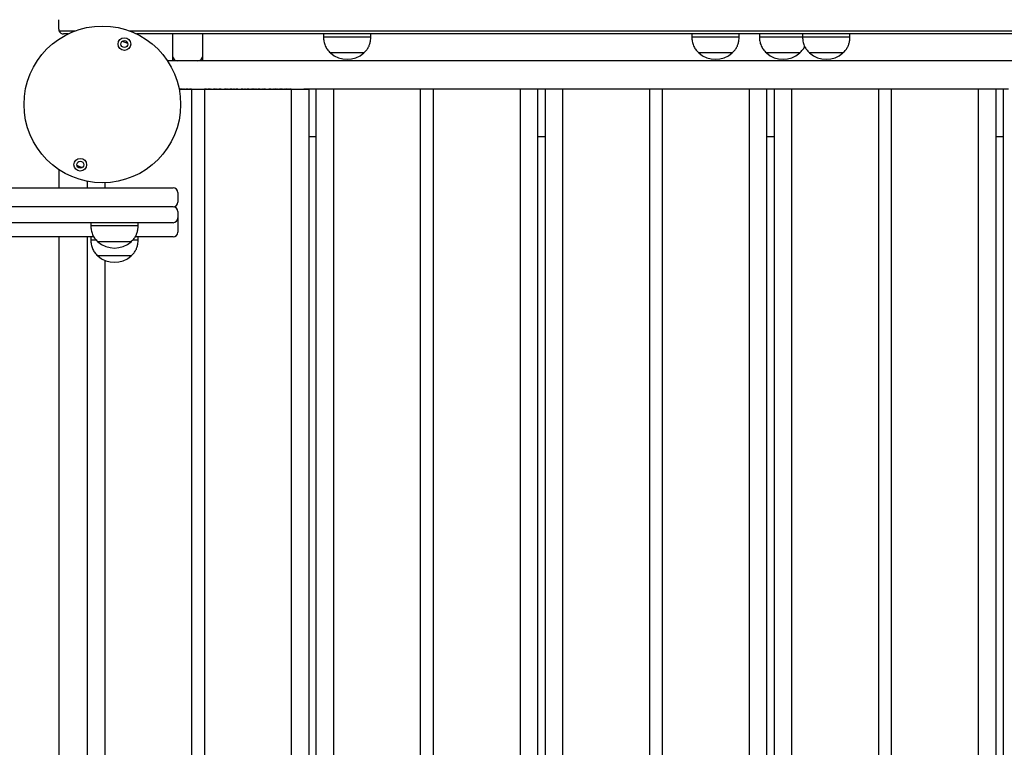
# Model space of a CAD drawing. Units: millimetres. Extents: x -12033 to 16922, y -7631 to 5395.
# Drawn here: x 1974 to 2596, y -852 to -393 of the extents above; entities that cross this region are included whole.
import ezdxf

# ---------------------------------------------------------------- set-up
doc = ezdxf.new("R2010")
doc.units = ezdxf.units.MM
doc.header["$LTSCALE"] = 10

msp = doc.modelspace()

# ---------------------------------------------------------------- linework, layer by layer
at = {"color": 7, "linetype": 'Continuous', "lineweight": 25}
for p, q in [((1998.42, -398.54), (1998.42, -392.54)), ((1998.59, -399.54), (2000.45, -399.54)), ((2000.45, -399.54), (2009.02, -399.54)), ((2004.31, -401.54), (2001.42, -401.54)), ((2042.96, -399.54), (2441.74, -399.54)), ((2442.71, -401.54), (2047.67, -401.54)), ((2070.42, -401.54), (2070.42, -415.47)), ((2089.42, -415.47), (2089.42, -401.54)), ((2165.72, -401.54), (2165.72, -403.54)), ((2195.72, -403.54), (2165.72, -403.54)), ((2195.72, -403.54), (2195.72, -401.54)), ((2398.52, -401.54), (2398.52, -403.54)), ((2428.52, -403.54), (2398.52, -403.54)), ((2428.52, -403.54), (2428.52, -401.54)), ((2441.24, -401.54), (2441.24, -403.54)), ((2468.52, -403.54), (2441.24, -403.54)), ((2441.74, -399.54), (2455.31, -399.54)), ((2454.34, -401.54), (2442.71, -401.54)), ((2849.17, -401.54), (2454.34, -401.54)), ((2455.31, -399.54), (2853.88, -399.54)), ((2468.52, -401.54), (2468.52, -403.54)), ((2498.52, -403.54), (2468.52, -403.54)), ((2498.52, -403.54), (2498.52, -401.54)), ((2070.42, -415.47), (2070.42, -418.47)), ((2089.42, -418.47), (2089.42, -415.47)), ((2191.22, -413.54), (2170.22, -413.54)), ((2179.38, -413.54), (2170.22, -413.54)), ((2191.22, -413.54), (2179.38, -413.54)), ((2424.02, -413.54), (2403.02, -413.54)), ((2412.18, -413.54), (2403.02, -413.54)), ((2424.02, -413.54), (2412.18, -413.54)), ((2466.74, -413.54), (2445.74, -413.54)), ((2454.9, -413.54), (2445.74, -413.54)), ((2466.74, -413.54), (2454.9, -413.54)), ((2494.02, -413.54), (2473.02, -413.54)), ((2482.18, -413.54), (2473.02, -413.54)), ((2494.02, -413.54), (2482.18, -413.54)), ((2829.73, -418.47), (2067.1, -418.47)), ((2074.56, -436.47), (2074.67, -436.47)), ((2074.67, -436.47), (2074.56, -436.47)), ((2074.67, -436.47), (2075.27, -436.47)), ((2075.27, -436.47), (2076.56, -436.47)), ((2076.56, -436.47), (2075.27, -436.47)), ((2076.56, -436.47), (2077.16, -436.47)), ((2077.16, -436.47), (2077.32, -436.47)), ((2077.32, -436.47), (2077.16, -436.47)), ((2077.32, -436.47), (2078.01, -436.47)), ((2078.01, -436.47), (2078.17, -436.47)), ((2078.17, -436.47), (2078.01, -436.47)), ((2078.17, -436.47), (2078.77, -436.47)), ((2078.77, -436.47), (2080.06, -436.47)), ((2080.06, -436.47), (2078.77, -436.47)), ((2080.06, -436.47), (2080.66, -436.47)), ((2080.66, -436.47), (2080.82, -436.47)), ((2080.82, -436.47), (2080.66, -436.47)), ((2080.82, -436.47), (2081.23, -436.47)), ((2081.23, -436.47), (2081.46, -436.47)), ((2082.38, -436.47), (2081.23, -436.47)), ((2081.46, -436.47), (2082.38, -436.47)), ((2082.38, -436.47), (2082.38, -1270.97)), ((2082.38, -436.47), (2090.46, -436.47)), ((2090.46, -436.47), (2090.46, -1268.47)), ((2090.46, -436.47), (2091.37, -436.47)), ((2091.6, -436.47), (2090.46, -436.47)), ((2091.37, -436.47), (2091.6, -436.47)), ((2091.6, -436.47), (2092.01, -436.47)), ((2092.01, -436.47), (2092.17, -436.47)), ((2092.17, -436.47), (2092.01, -436.47)), ((2092.17, -436.47), (2092.77, -436.47)), ((2092.77, -436.47), (2094.06, -436.47)), ((2094.06, -436.47), (2092.77, -436.47)), ((2094.06, -436.47), (2094.66, -436.47)), ((2094.66, -436.47), (2094.82, -436.47)), ((2094.82, -436.47), (2094.66, -436.47)), ((2094.82, -436.47), (2095.51, -436.47)), ((2095.51, -436.47), (2095.67, -436.47)), ((2095.67, -436.47), (2095.51, -436.47)), ((2095.67, -436.47), (2096.27, -436.47)), ((2096.27, -436.47), (2097.56, -436.47)), ((2097.56, -436.47), (2096.27, -436.47)), ((2097.56, -436.47), (2098.16, -436.47)), ((2098.16, -436.47), (2098.32, -436.47)), ((2098.32, -436.47), (2098.16, -436.47)), ((2098.32, -436.47), (2099.01, -436.47)), ((2099.01, -436.47), (2099.17, -436.47)), ((2099.17, -436.47), (2099.01, -436.47)), ((2099.17, -436.47), (2099.77, -436.47)), ((2099.77, -436.47), (2101.06, -436.47)), ((2101.06, -436.47), (2099.77, -436.47)), ((2101.06, -436.47), (2101.66, -436.47)), ((2101.66, -436.47), (2101.82, -436.47)), ((2101.82, -436.47), (2101.66, -436.47)), ((2101.82, -436.47), (2102.51, -436.47)), ((2102.51, -436.47), (2102.67, -436.47)), ((2102.67, -436.47), (2102.51, -436.47)), ((2102.67, -436.47), (2103.27, -436.47)), ((2103.27, -436.47), (2104.56, -436.47)), ((2104.56, -436.47), (2103.27, -436.47)), ((2104.56, -436.47), (2105.16, -436.47)), ((2105.16, -436.47), (2105.32, -436.47)), ((2105.32, -436.47), (2105.16, -436.47)), ((2105.32, -436.47), (2106.01, -436.47)), ((2106.01, -436.47), (2106.17, -436.47)), ((2106.17, -436.47), (2106.01, -436.47)), ((2106.17, -436.47), (2106.77, -436.47)), ((2106.77, -436.47), (2108.06, -436.47)), ((2108.06, -436.47), (2106.77, -436.47)), ((2108.06, -436.47), (2108.66, -436.47)), ((2108.66, -436.47), (2108.82, -436.47)), ((2108.82, -436.47), (2108.66, -436.47)), ((2108.82, -436.47), (2109.51, -436.47)), ((2109.51, -436.47), (2109.67, -436.47)), ((2109.67, -436.47), (2109.51, -436.47)), ((2109.67, -436.47), (2110.27, -436.47)), ((2110.27, -436.47), (2111.56, -436.47)), ((2111.56, -436.47), (2110.27, -436.47)), ((2111.56, -436.47), (2112.16, -436.47)), ((2112.16, -436.47), (2112.32, -436.47)), ((2112.32, -436.47), (2112.16, -436.47)), ((2112.32, -436.47), (2113.01, -436.47)), ((2113.01, -436.47), (2113.17, -436.47)), ((2113.17, -436.47), (2113.01, -436.47)), ((2113.17, -436.47), (2113.77, -436.47)), ((2113.77, -436.47), (2115.06, -436.47)), ((2115.06, -436.47), (2113.77, -436.47)), ((2115.06, -436.47), (2115.66, -436.47)), ((2115.66, -436.47), (2115.82, -436.47)), ((2115.82, -436.47), (2115.66, -436.47)), ((2115.82, -436.47), (2116.51, -436.47)), ((2116.51, -436.47), (2116.67, -436.47)), ((2116.67, -436.47), (2116.51, -436.47)), ((2116.67, -436.47), (2117.27, -436.47)), ((2117.27, -436.47), (2118.56, -436.47)), ((2118.56, -436.47), (2117.27, -436.47)), ((2118.56, -436.47), (2119.16, -436.47)), ((2119.16, -436.47), (2119.32, -436.47)), ((2119.32, -436.47), (2119.16, -436.47)), ((2119.32, -436.47), (2120.01, -436.47)), ((2120.01, -436.47), (2120.17, -436.47)), ((2120.17, -436.47), (2120.01, -436.47)), ((2120.17, -436.47), (2120.77, -436.47)), ((2120.77, -436.47), (2122.06, -436.47)), ((2122.06, -436.47), (2120.77, -436.47)), ((2122.06, -436.47), (2122.66, -436.47)), ((2122.66, -436.47), (2122.82, -436.47)), ((2122.82, -436.47), (2122.66, -436.47)), ((2122.82, -436.47), (2123.51, -436.47)), ((2123.51, -436.47), (2123.67, -436.47)), ((2123.67, -436.47), (2123.51, -436.47)), ((2123.67, -436.47), (2124.27, -436.47)), ((2124.27, -436.47), (2125.56, -436.47)), ((2125.56, -436.47), (2124.27, -436.47)), ((2125.56, -436.47), (2126.16, -436.47)), ((2126.16, -436.47), (2126.32, -436.47)), ((2126.32, -436.47), (2126.16, -436.47)), ((2126.32, -436.47), (2127.01, -436.47)), ((2127.01, -436.47), (2127.17, -436.47)), ((2127.17, -436.47), (2127.01, -436.47)), ((2127.17, -436.47), (2127.77, -436.47)), ((2127.77, -436.47), (2129.06, -436.47)), ((2129.06, -436.47), (2127.77, -436.47)), ((2129.06, -436.47), (2129.66, -436.47)), ((2129.66, -436.47), (2129.82, -436.47)), ((2129.82, -436.47), (2129.66, -436.47)), ((2129.82, -436.47), (2130.51, -436.47)), ((2130.51, -436.47), (2130.67, -436.47)), ((2130.67, -436.47), (2130.51, -436.47)), ((2130.67, -436.47), (2131.27, -436.47)), ((2131.27, -436.47), (2132.56, -436.47)), ((2132.56, -436.47), (2131.27, -436.47)), ((2132.56, -436.47), (2133.16, -436.47)), ((2133.16, -436.47), (2133.32, -436.47)), ((2133.32, -436.47), (2133.16, -436.47)), ((2133.32, -436.47), (2134.01, -436.47)), ((2134.01, -436.47), (2134.17, -436.47)), ((2134.17, -436.47), (2134.01, -436.47)), ((2134.17, -436.47), (2134.77, -436.47)), ((2134.77, -436.47), (2136.06, -436.47)), ((2136.06, -436.47), (2134.77, -436.47)), ((2136.06, -436.47), (2136.66, -436.47)), ((2136.66, -436.47), (2136.82, -436.47)), ((2136.82, -436.47), (2136.66, -436.47)), ((2136.82, -436.47), (2137.51, -436.47)), ((2137.51, -436.47), (2137.67, -436.47)), ((2137.67, -436.47), (2137.51, -436.47)), ((2137.67, -436.47), (2138.27, -436.47)), ((2138.27, -436.47), (2139.56, -436.47)), ((2139.56, -436.47), (2138.27, -436.47)), ((2139.56, -436.47), (2140.16, -436.47)), ((2140.16, -436.47), (2140.32, -436.47)), ((2140.32, -436.47), (2140.16, -436.47)), ((2140.32, -436.47), (2141.01, -436.47)), ((2141.01, -436.47), (2141.17, -436.47)), ((2141.17, -436.47), (2141.01, -436.47)), ((2141.17, -436.47), (2141.77, -436.47)), ((2141.77, -436.47), (2143.06, -436.47)), ((2143.06, -436.47), (2141.77, -436.47)), ((2143.06, -436.47), (2143.66, -436.47)), ((2143.66, -436.47), (2143.82, -436.47)), ((2143.82, -436.47), (2143.66, -436.47)), ((2143.82, -436.47), (2144.23, -436.47)), ((2144.23, -436.47), (2144.46, -436.47)), ((2145.38, -436.47), (2144.23, -436.47)), ((2144.46, -436.47), (2145.38, -436.47)), ((2145.38, -436.47), (2145.38, -1300.47)), ((2145.38, -436.47), (2153.42, -436.47)), ((2153.42, -436.47), (2156.42, -436.47)), ((2161.62, -436.47), (2153.42, -436.47)), ((2156.42, -436.47), (2156.42, -1300.47)), ((2161.22, -1300.47), (2161.22, -436.47)), ((2164.22, -436.47), (2161.62, -436.47)), ((2172.26, -436.47), (2164.22, -436.47)), ((2172.26, -1300.47), (2172.26, -436.47)), ((2173.17, -436.47), (2172.26, -436.47)), ((2173.41, -436.47), (2173.17, -436.47)), ((2173.81, -436.47), (2173.41, -436.47)), ((2173.97, -436.47), (2173.81, -436.47)), ((2174.57, -436.47), (2173.97, -436.47)), ((2175.86, -436.47), (2174.57, -436.47)), ((2176.46, -436.47), (2175.86, -436.47)), ((2176.62, -436.47), (2176.46, -436.47)), ((2177.31, -436.47), (2176.62, -436.47)), ((2177.47, -436.47), (2177.31, -436.47)), ((2178.07, -436.47), (2177.47, -436.47)), ((2179.36, -436.47), (2178.07, -436.47)), ((2179.96, -436.47), (2179.36, -436.47)), ((2180.12, -436.47), (2179.96, -436.47)), ((2180.81, -436.47), (2180.12, -436.47)), ((2180.97, -436.47), (2180.81, -436.47)), ((2181.57, -436.47), (2180.97, -436.47)), ((2182.86, -436.47), (2181.57, -436.47)), ((2183.46, -436.47), (2182.86, -436.47)), ((2183.62, -436.47), (2183.46, -436.47)), ((2184.31, -436.47), (2183.62, -436.47)), ((2184.47, -436.47), (2184.31, -436.47)), ((2185.07, -436.47), (2184.47, -436.47)), ((2186.36, -436.47), (2185.07, -436.47)), ((2186.96, -436.47), (2186.36, -436.47)), ((2187.12, -436.47), (2186.96, -436.47)), ((2187.81, -436.47), (2187.12, -436.47)), ((2187.97, -436.47), (2187.81, -436.47)), ((2188.57, -436.47), (2187.97, -436.47)), ((2189.86, -436.47), (2188.57, -436.47)), ((2190.46, -436.47), (2189.86, -436.47)), ((2190.62, -436.47), (2190.46, -436.47)), ((2191.31, -436.47), (2190.62, -436.47)), ((2191.47, -436.47), (2191.31, -436.47)), ((2192.07, -436.47), (2191.47, -436.47)), ((2193.36, -436.47), (2192.07, -436.47)), ((2193.96, -436.47), (2193.36, -436.47)), ((2194.12, -436.47), (2193.96, -436.47)), ((2194.81, -436.47), (2194.12, -436.47)), ((2194.97, -436.47), (2194.81, -436.47)), ((2195.57, -436.47), (2194.97, -436.47)), ((2196.86, -436.47), (2195.57, -436.47)), ((2197.46, -436.47), (2196.86, -436.47)), ((2197.62, -436.47), (2197.46, -436.47)), ((2198.31, -436.47), (2197.62, -436.47)), ((2198.47, -436.47), (2198.31, -436.47)), ((2199.07, -436.47), (2198.47, -436.47)), ((2200.36, -436.47), (2199.07, -436.47)), ((2200.96, -436.47), (2200.36, -436.47)), ((2201.12, -436.47), (2200.96, -436.47)), ((2201.81, -436.47), (2201.12, -436.47)), ((2201.97, -436.47), (2201.81, -436.47)), ((2202.57, -436.47), (2201.97, -436.47)), ((2203.86, -436.47), (2202.57, -436.47)), ((2204.46, -436.47), (2203.86, -436.47)), ((2204.62, -436.47), (2204.46, -436.47)), ((2205.31, -436.47), (2204.62, -436.47)), ((2205.47, -436.47), (2205.31, -436.47)), ((2206.07, -436.47), (2205.47, -436.47)), ((2207.36, -436.47), (2206.07, -436.47)), ((2207.96, -436.47), (2207.36, -436.47)), ((2208.12, -436.47), (2207.96, -436.47)), ((2208.81, -436.47), (2208.12, -436.47)), ((2208.97, -436.47), (2208.81, -436.47)), ((2209.57, -436.47), (2208.97, -436.47)), ((2210.86, -436.47), (2209.57, -436.47)), ((2211.46, -436.47), (2210.86, -436.47)), ((2211.62, -436.47), (2211.46, -436.47)), ((2212.31, -436.47), (2211.62, -436.47)), ((2212.47, -436.47), (2212.31, -436.47)), ((2213.07, -436.47), (2212.47, -436.47)), ((2214.36, -436.47), (2213.07, -436.47)), ((2214.96, -436.47), (2214.36, -436.47)), ((2215.12, -436.47), (2214.96, -436.47)), ((2215.81, -436.47), (2215.12, -436.47)), ((2215.97, -436.47), (2215.81, -436.47)), ((2216.57, -436.47), (2215.97, -436.47)), ((2217.86, -436.47), (2216.57, -436.47)), ((2218.46, -436.47), (2217.86, -436.47)), ((2218.62, -436.47), (2218.46, -436.47)), ((2219.31, -436.47), (2218.62, -436.47)), ((2219.47, -436.47), (2219.31, -436.47)), ((2220.07, -436.47), (2219.47, -436.47)), ((2221.36, -436.47), (2220.07, -436.47)), ((2221.96, -436.47), (2221.36, -436.47)), ((2222.12, -436.47), (2221.96, -436.47)), ((2222.81, -436.47), (2222.12, -436.47)), ((2222.97, -436.47), (2222.81, -436.47)), ((2223.57, -436.47), (2222.97, -436.47)), ((2224.86, -436.47), (2223.57, -436.47)), ((2225.46, -436.47), (2224.86, -436.47)), ((2225.62, -436.47), (2225.46, -436.47)), ((2226.03, -436.47), (2225.62, -436.47)), ((2226.27, -436.47), (2226.03, -436.47)), ((2227.18, -436.47), (2226.27, -436.47)), ((2227.18, -1300.47), (2227.18, -436.47)), ((2235.26, -436.47), (2227.18, -436.47)), ((2235.26, -1300.47), (2235.26, -436.47)), ((2236.17, -436.47), (2235.26, -436.47)), ((2236.41, -436.47), (2236.17, -436.47)), ((2236.82, -436.47), (2236.41, -436.47)), ((2236.98, -436.47), (2236.82, -436.47)), ((2237.58, -436.47), (2236.98, -436.47)), ((2238.87, -436.47), (2237.58, -436.47)), ((2239.46, -436.47), (2238.87, -436.47)), ((2239.63, -436.47), (2239.46, -436.47)), ((2240.32, -436.47), (2239.63, -436.47)), ((2240.48, -436.47), (2240.32, -436.47)), ((2241.08, -436.47), (2240.48, -436.47)), ((2242.37, -436.47), (2241.08, -436.47)), ((2242.96, -436.47), (2242.37, -436.47)), ((2243.13, -436.47), (2242.96, -436.47)), ((2243.82, -436.47), (2243.13, -436.47)), ((2243.98, -436.47), (2243.82, -436.47)), ((2244.58, -436.47), (2243.98, -436.47)), ((2245.87, -436.47), (2244.58, -436.47)), ((2246.46, -436.47), (2245.87, -436.47)), ((2246.63, -436.47), (2246.46, -436.47)), ((2247.32, -436.47), (2246.63, -436.47)), ((2247.48, -436.47), (2247.32, -436.47)), ((2248.08, -436.47), (2247.48, -436.47)), ((2249.37, -436.47), (2248.08, -436.47)), ((2249.96, -436.47), (2249.37, -436.47)), ((2250.13, -436.47), (2249.96, -436.47)), ((2250.82, -436.47), (2250.13, -436.47)), ((2250.98, -436.47), (2250.82, -436.47)), ((2251.58, -436.47), (2250.98, -436.47)), ((2252.87, -436.47), (2251.58, -436.47)), ((2253.46, -436.47), (2252.87, -436.47)), ((2253.63, -436.47), (2253.46, -436.47)), ((2254.32, -436.47), (2253.63, -436.47)), ((2254.48, -436.47), (2254.32, -436.47)), ((2255.08, -436.47), (2254.48, -436.47)), ((2256.37, -436.47), (2255.08, -436.47)), ((2256.96, -436.47), (2256.37, -436.47)), ((2257.13, -436.47), (2256.96, -436.47)), ((2257.82, -436.47), (2257.13, -436.47)), ((2257.98, -436.47), (2257.82, -436.47)), ((2258.58, -436.47), (2257.98, -436.47)), ((2259.87, -436.47), (2258.58, -436.47)), ((2260.46, -436.47), (2259.87, -436.47)), ((2260.63, -436.47), (2260.46, -436.47)), ((2261.32, -436.47), (2260.63, -436.47)), ((2261.48, -436.47), (2261.32, -436.47)), ((2262.08, -436.47), (2261.48, -436.47)), ((2263.37, -436.47), (2262.08, -436.47)), ((2263.96, -436.47), (2263.37, -436.47)), ((2264.13, -436.47), (2263.96, -436.47)), ((2264.82, -436.47), (2264.13, -436.47)), ((2264.98, -436.47), (2264.82, -436.47)), ((2265.58, -436.47), (2264.98, -436.47)), ((2266.87, -436.47), (2265.58, -436.47)), ((2267.46, -436.47), (2266.87, -436.47)), ((2267.63, -436.47), (2267.46, -436.47)), ((2268.32, -436.47), (2267.63, -436.47)), ((2268.48, -436.47), (2268.32, -436.47)), ((2269.08, -436.47), (2268.48, -436.47)), ((2270.37, -436.47), (2269.08, -436.47)), ((2270.96, -436.47), (2270.37, -436.47)), ((2271.13, -436.47), (2270.96, -436.47)), ((2271.82, -436.47), (2271.13, -436.47)), ((2271.98, -436.47), (2271.82, -436.47)), ((2272.58, -436.47), (2271.98, -436.47)), ((2273.87, -436.47), (2272.58, -436.47)), ((2274.46, -436.47), (2273.87, -436.47)), ((2274.63, -436.47), (2274.46, -436.47)), ((2275.32, -436.47), (2274.63, -436.47)), ((2275.48, -436.47), (2275.32, -436.47)), ((2276.08, -436.47), (2275.48, -436.47)), ((2277.37, -436.47), (2276.08, -436.47)), ((2277.96, -436.47), (2277.37, -436.47)), ((2278.13, -436.47), (2277.96, -436.47)), ((2278.82, -436.47), (2278.13, -436.47)), ((2278.98, -436.47), (2278.82, -436.47)), ((2279.58, -436.47), (2278.98, -436.47)), ((2280.87, -436.47), (2279.58, -436.47)), ((2281.46, -436.47), (2280.87, -436.47)), ((2281.63, -436.47), (2281.46, -436.47)), ((2282.32, -436.47), (2281.63, -436.47)), ((2282.48, -436.47), (2282.32, -436.47)), ((2283.08, -436.47), (2282.48, -436.47)), ((2284.37, -436.47), (2283.08, -436.47)), ((2284.96, -436.47), (2284.37, -436.47)), ((2285.13, -436.47), (2284.96, -436.47)), ((2285.82, -436.47), (2285.13, -436.47)), ((2285.98, -436.47), (2285.82, -436.47)), ((2286.58, -436.47), (2285.98, -436.47)), ((2287.87, -436.47), (2286.58, -436.47)), ((2288.46, -436.47), (2287.87, -436.47)), ((2288.63, -436.47), (2288.46, -436.47)), ((2289.03, -436.47), (2288.63, -436.47)), ((2289.27, -436.47), (2289.03, -436.47)), ((2290.18, -436.47), (2289.27, -436.47)), ((2290.18, -1300.47), (2290.18, -436.47)), ((2298.22, -436.47), (2290.18, -436.47)), ((2300.82, -436.47), (2298.22, -436.47)), ((2306.42, -436.47), (2300.82, -436.47)), ((2301.22, -1300.47), (2301.22, -436.47)), ((2306.02, -1300.47), (2306.02, -436.47)), ((2309.02, -436.47), (2306.42, -436.47)), ((2317.06, -436.47), (2309.02, -436.47)), ((2317.06, -1300.47), (2317.06, -436.47)), ((2317.97, -436.47), (2317.06, -436.47)), ((2318.21, -436.47), (2317.97, -436.47)), ((2318.61, -436.47), (2318.21, -436.47)), ((2318.77, -436.47), (2318.61, -436.47)), ((2319.37, -436.47), (2318.77, -436.47)), ((2320.66, -436.47), (2319.37, -436.47)), ((2321.26, -436.47), (2320.66, -436.47)), ((2321.42, -436.47), (2321.26, -436.47)), ((2322.11, -436.47), (2321.42, -436.47)), ((2322.27, -436.47), (2322.11, -436.47)), ((2322.87, -436.47), (2322.27, -436.47)), ((2324.16, -436.47), (2322.87, -436.47)), ((2324.76, -436.47), (2324.16, -436.47)), ((2324.92, -436.47), (2324.76, -436.47)), ((2325.61, -436.47), (2324.92, -436.47)), ((2325.77, -436.47), (2325.61, -436.47)), ((2326.37, -436.47), (2325.77, -436.47)), ((2327.66, -436.47), (2326.37, -436.47)), ((2328.26, -436.47), (2327.66, -436.47)), ((2328.42, -436.47), (2328.26, -436.47)), ((2329.11, -436.47), (2328.42, -436.47)), ((2329.27, -436.47), (2329.11, -436.47)), ((2329.87, -436.47), (2329.27, -436.47)), ((2331.16, -436.47), (2329.87, -436.47)), ((2331.76, -436.47), (2331.16, -436.47)), ((2331.92, -436.47), (2331.76, -436.47)), ((2332.61, -436.47), (2331.92, -436.47)), ((2332.77, -436.47), (2332.61, -436.47)), ((2333.37, -436.47), (2332.77, -436.47)), ((2334.66, -436.47), (2333.37, -436.47)), ((2335.26, -436.47), (2334.66, -436.47)), ((2335.42, -436.47), (2335.26, -436.47)), ((2336.11, -436.47), (2335.42, -436.47)), ((2336.27, -436.47), (2336.11, -436.47)), ((2336.87, -436.47), (2336.27, -436.47)), ((2338.16, -436.47), (2336.87, -436.47)), ((2338.76, -436.47), (2338.16, -436.47)), ((2338.92, -436.47), (2338.76, -436.47)), ((2339.61, -436.47), (2338.92, -436.47)), ((2339.77, -436.47), (2339.61, -436.47)), ((2340.37, -436.47), (2339.77, -436.47)), ((2341.66, -436.47), (2340.37, -436.47)), ((2342.26, -436.47), (2341.66, -436.47)), ((2342.42, -436.47), (2342.26, -436.47)), ((2343.11, -436.47), (2342.42, -436.47)), ((2343.27, -436.47), (2343.11, -436.47)), ((2343.87, -436.47), (2343.27, -436.47)), ((2345.16, -436.47), (2343.87, -436.47)), ((2345.76, -436.47), (2345.16, -436.47)), ((2345.92, -436.47), (2345.76, -436.47)), ((2346.61, -436.47), (2345.92, -436.47)), ((2346.77, -436.47), (2346.61, -436.47)), ((2347.37, -436.47), (2346.77, -436.47)), ((2348.66, -436.47), (2347.37, -436.47)), ((2349.26, -436.47), (2348.66, -436.47)), ((2349.42, -436.47), (2349.26, -436.47)), ((2350.11, -436.47), (2349.42, -436.47)), ((2350.27, -436.47), (2350.11, -436.47)), ((2350.87, -436.47), (2350.27, -436.47)), ((2352.16, -436.47), (2350.87, -436.47)), ((2352.76, -436.47), (2352.16, -436.47)), ((2352.92, -436.47), (2352.76, -436.47)), ((2353.61, -436.47), (2352.92, -436.47)), ((2353.77, -436.47), (2353.61, -436.47)), ((2354.37, -436.47), (2353.77, -436.47)), ((2355.66, -436.47), (2354.37, -436.47)), ((2356.26, -436.47), (2355.66, -436.47)), ((2356.42, -436.47), (2356.26, -436.47)), ((2357.11, -436.47), (2356.42, -436.47)), ((2357.27, -436.47), (2357.11, -436.47)), ((2357.87, -436.47), (2357.27, -436.47)), ((2359.16, -436.47), (2357.87, -436.47)), ((2359.76, -436.47), (2359.16, -436.47)), ((2359.92, -436.47), (2359.76, -436.47)), ((2360.61, -436.47), (2359.92, -436.47)), ((2360.77, -436.47), (2360.61, -436.47)), ((2361.37, -436.47), (2360.77, -436.47)), ((2362.66, -436.47), (2361.37, -436.47)), ((2363.26, -436.47), (2362.66, -436.47)), ((2363.42, -436.47), (2363.26, -436.47)), ((2364.11, -436.47), (2363.42, -436.47)), ((2364.27, -436.47), (2364.11, -436.47)), ((2364.87, -436.47), (2364.27, -436.47)), ((2366.16, -436.47), (2364.87, -436.47)), ((2366.76, -436.47), (2366.16, -436.47)), ((2366.92, -436.47), (2366.76, -436.47)), ((2367.61, -436.47), (2366.92, -436.47)), ((2367.77, -436.47), (2367.61, -436.47)), ((2368.37, -436.47), (2367.77, -436.47)), ((2369.66, -436.47), (2368.37, -436.47)), ((2370.26, -436.47), (2369.66, -436.47)), ((2370.42, -436.47), (2370.26, -436.47)), ((2370.83, -436.47), (2370.42, -436.47)), ((2371.07, -436.47), (2370.83, -436.47)), ((2371.98, -436.47), (2371.07, -436.47)), ((2371.98, -1300.47), (2371.98, -436.47)), ((2380.06, -436.47), (2371.98, -436.47)), ((2380.06, -1300.47), (2380.06, -436.47)), ((2380.97, -436.47), (2380.06, -436.47)), ((2381.21, -436.47), (2380.97, -436.47)), ((2381.62, -436.47), (2381.21, -436.47)), ((2381.78, -436.47), (2381.62, -436.47)), ((2382.38, -436.47), (2381.78, -436.47)), ((2383.67, -436.47), (2382.38, -436.47)), ((2384.26, -436.47), (2383.67, -436.47)), ((2384.43, -436.47), (2384.26, -436.47)), ((2385.12, -436.47), (2384.43, -436.47)), ((2385.28, -436.47), (2385.12, -436.47)), ((2385.88, -436.47), (2385.28, -436.47)), ((2387.17, -436.47), (2385.88, -436.47)), ((2387.76, -436.47), (2387.17, -436.47)), ((2387.93, -436.47), (2387.76, -436.47)), ((2388.62, -436.47), (2387.93, -436.47)), ((2388.78, -436.47), (2388.62, -436.47)), ((2389.38, -436.47), (2388.78, -436.47)), ((2390.67, -436.47), (2389.38, -436.47)), ((2391.26, -436.47), (2390.67, -436.47)), ((2391.43, -436.47), (2391.26, -436.47)), ((2392.12, -436.47), (2391.43, -436.47)), ((2392.28, -436.47), (2392.12, -436.47)), ((2392.88, -436.47), (2392.28, -436.47)), ((2394.17, -436.47), (2392.88, -436.47)), ((2394.76, -436.47), (2394.17, -436.47)), ((2394.93, -436.47), (2394.76, -436.47)), ((2395.62, -436.47), (2394.93, -436.47)), ((2395.78, -436.47), (2395.62, -436.47)), ((2396.38, -436.47), (2395.78, -436.47)), ((2397.67, -436.47), (2396.38, -436.47)), ((2398.26, -436.47), (2397.67, -436.47)), ((2398.43, -436.47), (2398.26, -436.47)), ((2399.12, -436.47), (2398.43, -436.47)), ((2399.28, -436.47), (2399.12, -436.47)), ((2399.88, -436.47), (2399.28, -436.47)), ((2401.17, -436.47), (2399.88, -436.47)), ((2401.76, -436.47), (2401.17, -436.47)), ((2401.93, -436.47), (2401.76, -436.47)), ((2402.62, -436.47), (2401.93, -436.47)), ((2402.78, -436.47), (2402.62, -436.47)), ((2403.38, -436.47), (2402.78, -436.47)), ((2404.67, -436.47), (2403.38, -436.47)), ((2405.26, -436.47), (2404.67, -436.47)), ((2405.43, -436.47), (2405.26, -436.47)), ((2406.12, -436.47), (2405.43, -436.47)), ((2406.28, -436.47), (2406.12, -436.47)), ((2406.88, -436.47), (2406.28, -436.47)), ((2408.17, -436.47), (2406.88, -436.47)), ((2408.76, -436.47), (2408.17, -436.47)), ((2408.93, -436.47), (2408.76, -436.47)), ((2409.62, -436.47), (2408.93, -436.47)), ((2409.78, -436.47), (2409.62, -436.47)), ((2410.38, -436.47), (2409.78, -436.47)), ((2411.67, -436.47), (2410.38, -436.47)), ((2412.26, -436.47), (2411.67, -436.47)), ((2412.43, -436.47), (2412.26, -436.47)), ((2413.12, -436.47), (2412.43, -436.47)), ((2413.28, -436.47), (2413.12, -436.47)), ((2413.88, -436.47), (2413.28, -436.47)), ((2415.17, -436.47), (2413.88, -436.47)), ((2415.76, -436.47), (2415.17, -436.47)), ((2415.93, -436.47), (2415.76, -436.47)), ((2416.62, -436.47), (2415.93, -436.47)), ((2416.78, -436.47), (2416.62, -436.47)), ((2417.38, -436.47), (2416.78, -436.47)), ((2418.67, -436.47), (2417.38, -436.47)), ((2419.26, -436.47), (2418.67, -436.47)), ((2419.43, -436.47), (2419.26, -436.47)), ((2420.12, -436.47), (2419.43, -436.47)), ((2420.28, -436.47), (2420.12, -436.47)), ((2420.88, -436.47), (2420.28, -436.47)), ((2422.17, -436.47), (2420.88, -436.47)), ((2422.76, -436.47), (2422.17, -436.47)), ((2422.93, -436.47), (2422.76, -436.47)), ((2423.62, -436.47), (2422.93, -436.47)), ((2423.78, -436.47), (2423.62, -436.47)), ((2424.38, -436.47), (2423.78, -436.47)), ((2425.67, -436.47), (2424.38, -436.47)), ((2426.26, -436.47), (2425.67, -436.47)), ((2426.43, -436.47), (2426.26, -436.47)), ((2427.12, -436.47), (2426.43, -436.47)), ((2427.28, -436.47), (2427.12, -436.47)), ((2427.88, -436.47), (2427.28, -436.47)), ((2429.17, -436.47), (2427.88, -436.47)), ((2429.76, -436.47), (2429.17, -436.47)), ((2429.93, -436.47), (2429.76, -436.47)), ((2430.62, -436.47), (2429.93, -436.47)), ((2430.78, -436.47), (2430.62, -436.47)), ((2431.38, -436.47), (2430.78, -436.47)), ((2432.67, -436.47), (2431.38, -436.47)), ((2433.26, -436.47), (2432.67, -436.47)), ((2433.43, -436.47), (2433.26, -436.47)), ((2433.83, -436.47), (2433.43, -436.47)), ((2434.07, -436.47), (2433.83, -436.47)), ((2434.98, -436.47), (2434.07, -436.47)), ((2434.98, -1300.47), (2434.98, -436.47)), ((2443.02, -436.47), (2434.98, -436.47)), ((2445.62, -436.47), (2443.02, -436.47)), ((2451.22, -436.47), (2445.62, -436.47)), ((2446.02, -1300.47), (2446.02, -436.47)), ((2450.82, -1300.47), (2450.82, -436.47)), ((2453.82, -436.47), (2451.22, -436.47)), ((2461.86, -436.47), (2453.82, -436.47)), ((2461.86, -1300.47), (2461.86, -436.47)), ((2462.77, -436.47), (2461.86, -436.47)), ((2463.01, -436.47), (2462.77, -436.47)), ((2463.41, -436.47), (2463.01, -436.47)), ((2463.57, -436.47), (2463.41, -436.47)), ((2464.17, -436.47), (2463.57, -436.47)), ((2465.46, -436.47), (2464.17, -436.47)), ((2466.06, -436.47), (2465.46, -436.47)), ((2466.22, -436.47), (2466.06, -436.47)), ((2466.91, -436.47), (2466.22, -436.47)), ((2467.07, -436.47), (2466.91, -436.47)), ((2467.67, -436.47), (2467.07, -436.47)), ((2468.96, -436.47), (2467.67, -436.47)), ((2469.56, -436.47), (2468.96, -436.47)), ((2469.72, -436.47), (2469.56, -436.47)), ((2470.41, -436.47), (2469.72, -436.47)), ((2470.57, -436.47), (2470.41, -436.47)), ((2471.17, -436.47), (2470.57, -436.47)), ((2472.46, -436.47), (2471.17, -436.47)), ((2473.06, -436.47), (2472.46, -436.47)), ((2473.22, -436.47), (2473.06, -436.47)), ((2473.91, -436.47), (2473.22, -436.47)), ((2474.07, -436.47), (2473.91, -436.47)), ((2474.67, -436.47), (2474.07, -436.47)), ((2475.96, -436.47), (2474.67, -436.47)), ((2476.56, -436.47), (2475.96, -436.47)), ((2476.72, -436.47), (2476.56, -436.47)), ((2477.41, -436.47), (2476.72, -436.47)), ((2477.57, -436.47), (2477.41, -436.47)), ((2478.17, -436.47), (2477.57, -436.47)), ((2479.46, -436.47), (2478.17, -436.47)), ((2480.06, -436.47), (2479.46, -436.47)), ((2480.22, -436.47), (2480.06, -436.47)), ((2480.91, -436.47), (2480.22, -436.47)), ((2481.07, -436.47), (2480.91, -436.47)), ((2481.67, -436.47), (2481.07, -436.47)), ((2482.96, -436.47), (2481.67, -436.47)), ((2483.56, -436.47), (2482.96, -436.47)), ((2483.72, -436.47), (2483.56, -436.47)), ((2484.41, -436.47), (2483.72, -436.47)), ((2484.57, -436.47), (2484.41, -436.47)), ((2485.17, -436.47), (2484.57, -436.47)), ((2486.46, -436.47), (2485.17, -436.47)), ((2487.06, -436.47), (2486.46, -436.47)), ((2487.22, -436.47), (2487.06, -436.47)), ((2487.91, -436.47), (2487.22, -436.47)), ((2488.07, -436.47), (2487.91, -436.47)), ((2488.67, -436.47), (2488.07, -436.47)), ((2489.96, -436.47), (2488.67, -436.47)), ((2490.56, -436.47), (2489.96, -436.47)), ((2490.72, -436.47), (2490.56, -436.47)), ((2491.41, -436.47), (2490.72, -436.47)), ((2491.57, -436.47), (2491.41, -436.47)), ((2492.17, -436.47), (2491.57, -436.47)), ((2493.46, -436.47), (2492.17, -436.47)), ((2494.06, -436.47), (2493.46, -436.47)), ((2494.22, -436.47), (2494.06, -436.47)), ((2494.91, -436.47), (2494.22, -436.47)), ((2495.07, -436.47), (2494.91, -436.47)), ((2495.67, -436.47), (2495.07, -436.47)), ((2496.96, -436.47), (2495.67, -436.47)), ((2497.56, -436.47), (2496.96, -436.47)), ((2497.72, -436.47), (2497.56, -436.47)), ((2498.41, -436.47), (2497.72, -436.47)), ((2498.57, -436.47), (2498.41, -436.47)), ((2499.17, -436.47), (2498.57, -436.47)), ((2500.46, -436.47), (2499.17, -436.47)), ((2501.06, -436.47), (2500.46, -436.47)), ((2501.22, -436.47), (2501.06, -436.47)), ((2501.91, -436.47), (2501.22, -436.47)), ((2502.07, -436.47), (2501.91, -436.47)), ((2502.67, -436.47), (2502.07, -436.47)), ((2503.96, -436.47), (2502.67, -436.47)), ((2504.56, -436.47), (2503.96, -436.47)), ((2504.72, -436.47), (2504.56, -436.47)), ((2505.41, -436.47), (2504.72, -436.47)), ((2505.57, -436.47), (2505.41, -436.47)), ((2506.17, -436.47), (2505.57, -436.47)), ((2507.46, -436.47), (2506.17, -436.47)), ((2508.06, -436.47), (2507.46, -436.47)), ((2508.22, -436.47), (2508.06, -436.47)), ((2508.91, -436.47), (2508.22, -436.47)), ((2509.07, -436.47), (2508.91, -436.47)), ((2509.67, -436.47), (2509.07, -436.47)), ((2510.96, -436.47), (2509.67, -436.47)), ((2511.56, -436.47), (2510.96, -436.47)), ((2511.72, -436.47), (2511.56, -436.47)), ((2512.41, -436.47), (2511.72, -436.47)), ((2512.57, -436.47), (2512.41, -436.47)), ((2513.17, -436.47), (2512.57, -436.47)), ((2514.46, -436.47), (2513.17, -436.47)), ((2515.06, -436.47), (2514.46, -436.47)), ((2515.22, -436.47), (2515.06, -436.47)), ((2515.63, -436.47), (2515.22, -436.47)), ((2515.87, -436.47), (2515.63, -436.47)), ((2516.78, -436.47), (2515.87, -436.47)), ((2516.78, -1300.47), (2516.78, -436.47)), ((2524.86, -436.47), (2516.78, -436.47)), ((2524.86, -1300.47), (2524.86, -436.47)), ((2525.77, -436.47), (2524.86, -436.47)), ((2526.01, -436.47), (2525.77, -436.47)), ((2526.42, -436.47), (2526.01, -436.47)), ((2526.58, -436.47), (2526.42, -436.47)), ((2527.18, -436.47), (2526.58, -436.47)), ((2528.47, -436.47), (2527.18, -436.47)), ((2529.06, -436.47), (2528.47, -436.47)), ((2529.23, -436.47), (2529.06, -436.47)), ((2529.92, -436.47), (2529.23, -436.47)), ((2530.08, -436.47), (2529.92, -436.47)), ((2530.68, -436.47), (2530.08, -436.47)), ((2531.97, -436.47), (2530.68, -436.47)), ((2532.56, -436.47), (2531.97, -436.47)), ((2532.73, -436.47), (2532.56, -436.47)), ((2533.42, -436.47), (2532.73, -436.47)), ((2533.58, -436.47), (2533.42, -436.47)), ((2534.18, -436.47), (2533.58, -436.47)), ((2535.47, -436.47), (2534.18, -436.47)), ((2536.06, -436.47), (2535.47, -436.47)), ((2536.23, -436.47), (2536.06, -436.47)), ((2536.92, -436.47), (2536.23, -436.47)), ((2537.08, -436.47), (2536.92, -436.47)), ((2537.68, -436.47), (2537.08, -436.47)), ((2538.97, -436.47), (2537.68, -436.47)), ((2539.56, -436.47), (2538.97, -436.47)), ((2539.73, -436.47), (2539.56, -436.47)), ((2540.42, -436.47), (2539.73, -436.47)), ((2540.58, -436.47), (2540.42, -436.47)), ((2541.18, -436.47), (2540.58, -436.47)), ((2542.47, -436.47), (2541.18, -436.47)), ((2543.06, -436.47), (2542.47, -436.47)), ((2543.23, -436.47), (2543.06, -436.47)), ((2543.92, -436.47), (2543.23, -436.47)), ((2544.08, -436.47), (2543.92, -436.47)), ((2544.68, -436.47), (2544.08, -436.47)), ((2545.97, -436.47), (2544.68, -436.47)), ((2546.56, -436.47), (2545.97, -436.47)), ((2546.73, -436.47), (2546.56, -436.47)), ((2547.42, -436.47), (2546.73, -436.47)), ((2547.58, -436.47), (2547.42, -436.47)), ((2548.18, -436.47), (2547.58, -436.47)), ((2549.47, -436.47), (2548.18, -436.47)), ((2550.06, -436.47), (2549.47, -436.47)), ((2550.23, -436.47), (2550.06, -436.47)), ((2550.92, -436.47), (2550.23, -436.47)), ((2551.08, -436.47), (2550.92, -436.47)), ((2551.68, -436.47), (2551.08, -436.47)), ((2552.97, -436.47), (2551.68, -436.47)), ((2553.56, -436.47), (2552.97, -436.47)), ((2553.73, -436.47), (2553.56, -436.47)), ((2554.42, -436.47), (2553.73, -436.47)), ((2554.58, -436.47), (2554.42, -436.47)), ((2555.18, -436.47), (2554.58, -436.47)), ((2556.47, -436.47), (2555.18, -436.47)), ((2557.06, -436.47), (2556.47, -436.47)), ((2557.23, -436.47), (2557.06, -436.47)), ((2557.92, -436.47), (2557.23, -436.47)), ((2558.08, -436.47), (2557.92, -436.47)), ((2558.68, -436.47), (2558.08, -436.47)), ((2559.97, -436.47), (2558.68, -436.47)), ((2560.56, -436.47), (2559.97, -436.47)), ((2560.73, -436.47), (2560.56, -436.47)), ((2561.42, -436.47), (2560.73, -436.47)), ((2561.58, -436.47), (2561.42, -436.47)), ((2562.18, -436.47), (2561.58, -436.47)), ((2563.47, -436.47), (2562.18, -436.47)), ((2564.06, -436.47), (2563.47, -436.47)), ((2564.23, -436.47), (2564.06, -436.47)), ((2564.92, -436.47), (2564.23, -436.47)), ((2565.08, -436.47), (2564.92, -436.47)), ((2565.68, -436.47), (2565.08, -436.47)), ((2566.97, -436.47), (2565.68, -436.47)), ((2567.56, -436.47), (2566.97, -436.47)), ((2567.73, -436.47), (2567.56, -436.47)), ((2568.42, -436.47), (2567.73, -436.47)), ((2568.58, -436.47), (2568.42, -436.47)), ((2569.18, -436.47), (2568.58, -436.47)), ((2570.47, -436.47), (2569.18, -436.47)), ((2571.06, -436.47), (2570.47, -436.47)), ((2571.23, -436.47), (2571.06, -436.47)), ((2571.92, -436.47), (2571.23, -436.47)), ((2572.08, -436.47), (2571.92, -436.47)), ((2572.68, -436.47), (2572.08, -436.47)), ((2573.97, -436.47), (2572.68, -436.47)), ((2574.56, -436.47), (2573.97, -436.47)), ((2574.73, -436.47), (2574.56, -436.47)), ((2575.42, -436.47), (2574.73, -436.47)), ((2575.58, -436.47), (2575.42, -436.47)), ((2576.18, -436.47), (2575.58, -436.47)), ((2577.47, -436.47), (2576.18, -436.47)), ((2578.06, -436.47), (2577.47, -436.47)), ((2578.23, -436.47), (2578.06, -436.47)), ((2578.63, -436.47), (2578.23, -436.47)), ((2578.87, -436.47), (2578.63, -436.47)), ((2579.78, -436.47), (2578.87, -436.47)), ((2579.78, -1300.47), (2579.78, -436.47)), ((2587.82, -436.47), (2579.78, -436.47)), ((2590.42, -436.47), (2587.82, -436.47)), ((2596.02, -436.47), (2590.42, -436.47)), ((2590.82, -1300.47), (2590.82, -436.47)), ((2595.62, -1300.47), (2595.62, -436.47)), ((2598.62, -436.47), (2596.02, -436.47)), ((2161.22, -466.47), (2156.42, -466.47)), ((2306.02, -466.47), (2301.22, -466.47)), ((2450.82, -466.47), (2446.02, -466.47)), ((2595.62, -466.47), (2590.82, -466.47)), ((1998.42, -487.16), (1998.42, -498.72)), ((2016.42, -494.61), (2016.42, -498.72)), ((2027.46, -495.52), (2027.46, -498.72)), ((1928.76, -498.72), (2066.13, -498.72)), ((2066.13, -498.72), (2070.67, -498.72)), ((2073.67, -501.72), (2073.67, -507.72)), ((2066.13, -510.72), (1928.76, -510.72)), ((2070.67, -510.72), (2066.13, -510.72)), ((2073.67, -513.72), (2073.67, -517.72)), ((2065.58, -520.72), (403.25, -520.72)), ((2018.67, -520.72), (2018.67, -522.72)), ((2048.67, -522.72), (2018.67, -522.72)), ((2048.67, -522.72), (2048.67, -520.72)), ((2070.67, -520.72), (2065.58, -520.72)), ((2073.67, -517.73), (2073.67, -526.72)), ((2020.7, -529.72), (448.16, -529.72)), ((1998.42, -529.72), (1998.42, -1207.22)), ((2016.42, -529.72), (2016.42, -1207.22)), ((2018.67, -529.72), (2018.67, -531.72)), ((2022.15, -531.72), (2018.67, -531.72)), ((2044.17, -532.72), (2023.17, -532.72)), ((2044.17, -532.72), (2023.17, -532.72)), ((2048.67, -531.72), (2045.24, -531.72)), ((2056.44, -529.72), (2046.69, -529.72)), ((2048.67, -531.72), (2048.67, -529.72)), ((2070.67, -529.72), (2056.44, -529.72)), ((2044.17, -541.72), (2023.17, -541.72)), ((2044.17, -541.72), (2023.17, -541.72)), ((2027.46, -544.45), (2027.46, -1192.5))]:
    msp.add_line(p, q, dxfattribs=at)
at = {"color": 7, "linetype": 'Continuous', "lineweight": 25, "flags": 128}
for points in [[(2042.14, -407.6), (2040.49, -406.95), (2038.51, -406.27)], [(2009.84, -484.49), (2011.48, -485.14), (2013.47, -485.82)]]:
    msp.add_lwpolyline(points, dxfattribs=at)
at = {"color": 7, "linetype": 'Continuous', "lineweight": 25}
for centre, radius in [((2025.99, -446.04), 49.5), ((2039.96, -407.92), 4), ((2039.96, -407.92), 2.2), ((2012.02, -484.16), 4), ((2012.02, -484.16), 2.2)]:
    msp.add_circle(centre, radius, dxfattribs=at)
for centre, radius, start, end in [((2001.42, -398.54), 3, 180, 199.47122), ((2001.42, -398.54), 3, 199.47122, 270), ((2073.42, -415.47), 3, 180, 270), ((2086.42, -415.47), 3, 270, 0), ((2180.72, -401.76), 15.78, 228.29108, 311.70892), ((2413.52, -401.76), 15.78, 228.29108, 311.70892), ((2456.24, -401.76), 15.78, 228.29108, 311.70892), ((2483.52, -401.76), 15.78, 228.29108, 311.70892), ((2070.67, -501.72), 3, 0, 90), ((2070.67, -507.72), 3, 270, 0), ((2070.67, -513.72), 3, 0, 90), ((2070.67, -517.72), 3, 270, 0), ((2070.67, -526.72), 3, 270, 0), ((2033.67, -520.94), 15.78, 228.29108, 311.70892), ((2033.67, -529.94), 15.78, 228.29108, 311.70892)]:
    msp.add_arc(centre, radius, start, end, dxfattribs=at)
for points, knots in [([(2165.72, -403.54), (2165.79, -404.42), (2165.94, -406.26), (2166.68, -408.9), (2168.11, -411.45), (2169.47, -412.81), (2170.22, -413.54)], [0, 0, 0, 0, 0.231928, 0.4899056, 0.7223735, 1, 1, 1, 1]), ([(2191.22, -413.54), (2191.86, -412.91), (2193.06, -411.74), (2194.33, -409.74), (2195.14, -407.69), (2195.55, -405.63), (2195.67, -404.22), (2195.72, -403.54)], [0, 0, 0, 0, 0.238996, 0.443185, 0.624602, 0.819835, 1, 1, 1, 1]), ([(2398.52, -403.54), (2398.59, -404.42), (2398.74, -406.26), (2399.48, -408.9), (2400.91, -411.45), (2402.28, -412.81), (2403.02, -413.54)], [0, 0, 0, 0, 0.231924, 0.489906, 0.722361, 1, 1, 1, 1]), ([(2424.02, -413.54), (2424.67, -412.91), (2425.87, -411.74), (2427.13, -409.74), (2427.94, -407.69), (2428.36, -405.63), (2428.47, -404.22), (2428.52, -403.54)], [0, 0, 0, 0, 0.2389935, 0.4431912, 0.6246066, 0.8198369, 1, 1, 1, 1]), ([(2441.24, -403.54), (2441.31, -404.42), (2441.46, -406.26), (2442.2, -408.9), (2443.63, -411.45), (2445, -412.81), (2445.74, -413.54)], [0, 0, 0, 0, 0.231926, 0.489907, 0.722362, 1, 1, 1, 1]), ([(2468.52, -403.54), (2468.59, -404.42), (2468.74, -406.26), (2469.48, -408.9), (2470.91, -411.45), (2472.28, -412.81), (2473.02, -413.54)], [0, 0, 0, 0, 0.231928, 0.4899056, 0.7223735, 1, 1, 1, 1]), ([(2494.02, -413.54), (2494.67, -412.91), (2495.87, -411.74), (2497.13, -409.74), (2497.94, -407.69), (2498.36, -405.63), (2498.47, -404.22), (2498.52, -403.54)], [0, 0, 0, 0, 0.238996, 0.443185, 0.624602, 0.819835, 1, 1, 1, 1]), ([(2466.74, -413.54), (2467.38, -412.91), (2468.56, -411.73), (2469.57, -410.28), (2469.88, -409.51), (2469.9, -409.44)], [0, 0, 0, 0, 0.518243, 0.961034, 1, 1, 1, 1]), ([(2018.67, -522.72), (2018.74, -523.59), (2018.89, -525.43), (2019.63, -528.07), (2021.06, -530.63), (2022.42, -531.98), (2023.17, -532.72)], [0, 0, 0, 0, 0.2319269, 0.4899074, 0.7223754, 1, 1, 1, 1]), ([(2044.17, -532.72), (2044.81, -532.09), (2046.01, -530.92), (2047.28, -528.91), (2048.09, -526.87), (2048.5, -524.81), (2048.62, -523.4), (2048.67, -522.72)], [0, 0, 0, 0, 0.238995, 0.443184, 0.624604, 0.819834, 1, 1, 1, 1]), ([(2018.67, -531.72), (2018.74, -532.59), (2018.89, -534.43), (2019.63, -537.07), (2021.06, -539.63), (2022.42, -540.98), (2023.17, -541.72)], [0, 0, 0, 0, 0.2319269, 0.4899074, 0.7223754, 1, 1, 1, 1]), ([(2044.17, -541.72), (2044.81, -541.09), (2046.01, -539.92), (2047.28, -537.91), (2048.09, -535.87), (2048.5, -533.81), (2048.62, -532.4), (2048.67, -531.72)], [0, 0, 0, 0, 0.238997, 0.443184, 0.624604, 0.819837, 1, 1, 1, 1])]:
    msp.add_open_spline(points, degree=3, knots=knots, dxfattribs=at)

doc.saveas('drawing.dxf')
